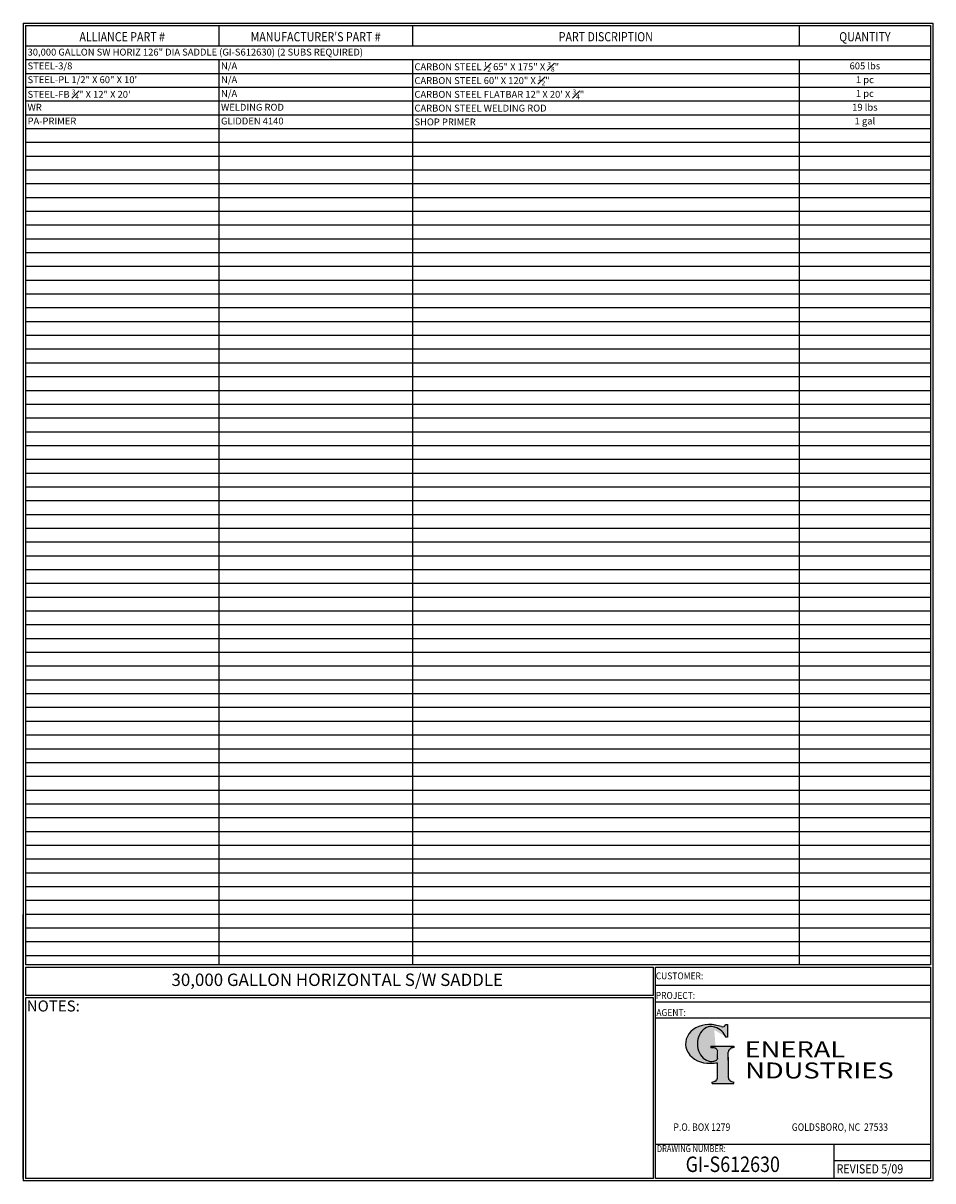
# Model space of a CAD drawing. Units: inches. Extents: x -1060 to 1940, y 0 to 599.
# Drawn here: x -1060 to -589, y 0 to 599 of the extents above; entities that cross this region are included whole.
import ezdxf
from ezdxf.enums import TextEntityAlignment as Align

# ---------------------------------------------------------------- set-up
doc = ezdxf.new("R2010")
doc.units = ezdxf.units.IN
doc.header["$LTSCALE"] = 30
doc.header["$MEASUREMENT"] = 0
doc.layers.add('BOM', color=7, linetype='Continuous')
doc.layers.add('Title Block', color=9, linetype='Continuous')
doc.styles.add('BOLD2', font='arial.ttf', dxfattribs={"width": 1.25})
doc.styles.add('SMOOTH', font='ROMANS', dxfattribs={"width": 0.85})

# ---------------------------------------------------------------- blocks, each defined once
blk = doc.blocks.new('General Industries Logo.')
at = {"lineweight": 30}
h = blk.add_hatch(color=1, dxfattribs=at)
edge = h.paths.add_edge_path()
edge.add_ellipse((826.07, 70.79), major_axis=(0, 9.07), ratio=0.801796, start_angle=13.20154, end_angle=197.40078, ccw=False)
edge.add_ellipse((825.82, 76.36), major_axis=(4.32, 0), ratio=0.8, start_angle=63.94809, end_angle=109.09235, ccw=False)
edge.add_ellipse((824.28, 72.46), major_axis=(-9.4, 0), ratio=0.8, start_angle=-166.68099, end_angle=-111.4298, ccw=False)
edge.add_line((833.43, 74.2), (834.32, 74.2))
edge.add_line((834.32, 74.2), (834.32, 80.86))
edge.add_line((834.32, 80.86), (833.34, 80.86))
edge.add_ellipse((831.64, 81.16), major_axis=(-1.57, 0.8), ratio=0.846871, start_angle=99.97824, end_angle=199.94379, ccw=False)
edge.add_line((831.24, 79.71), (828.11, 80.49))
edge.add_ellipse((824.83, 70.83), major_axis=(12.15, 0.02), ratio=0.825429, start_angle=74.23638, end_angle=273.25261)
edge.add_ellipse((825.37, 79.89), major_axis=(23.84, 0), ratio=0.8, start_angle=-89.59743, end_angle=-80.60156)
edge.add_line((829.26, 61.07), (829.26, 53.52))
edge.add_ellipse((826.35, 53.41), major_axis=(-2.91, 0), ratio=0.8, start_angle=91.40946, end_angle=182.74635, ccw=False)
edge.add_line((826.42, 51.08), (826.42, 50.38))
edge.add_line((826.42, 50.38), (837.6, 50.38))
edge.add_line((837.6, 50.38), (837.6, 51.08))
edge.add_ellipse((837.67, 53.41), major_axis=(-2.91, 0), ratio=0.8, start_angle=-2.74635, end_angle=88.59054, ccw=False)
edge.add_line((834.76, 53.52), (834.76, 63.91))
edge.add_line((834.76, 63.91), (834.76, 66.45))
edge.add_ellipse((837.67, 66.56), major_axis=(-2.91, 0), ratio=0.8, start_angle=-88.59054, end_angle=2.74635, ccw=False)
edge.add_line((837.6, 68.89), (837.6, 69.59))
edge.add_line((837.6, 69.59), (825.8, 69.59))
edge.add_line((825.8, 69.59), (825.8, 68.74))
edge.add_ellipse((826.62, 66.66), major_axis=(2.73, 0), ratio=0.8, start_angle=13.85685, end_angle=107.3503, ccw=False)
edge.add_line((829.26, 67.18), (829.26, 63.56))
edge.add_ellipse((826.45, 63.9), major_axis=(2.85, 0), ratio=0.8, start_angle=-50.86566, end_angle=-8.54808, ccw=False)
at = {"color": 9}
for p, q in [((797.05, 110.44), (939.31, 110.44)), ((797.05, 1.19), (797.05, 110.44)), ((797.05, 110.44), (939.13, 110.44)), ((939.31, 110.44), (939.31, 1.19)), ((797.05, 101.16), (939.31, 101.16)), ((797.05, 92.63), (939.31, 92.63)), ((797.05, 84.31), (939.31, 84.31)), ((797.05, 19.01), (939.31, 19.01)), ((889.34, 19.01), (889.34, 1.19)), ((889.34, 10.49), (939.31, 10.49)), ((939.31, 1.19), (797.05, 1.19))]:
    blk.add_line(p, q, dxfattribs=at)
at = {"color": 1}
for p, q in [((831.24, 79.71), (827.88, 80.55)), ((833.34, 80.86), (834.32, 80.86)), ((834.32, 80.86), (834.32, 74.2)), ((834.32, 74.2), (833.43, 74.2)), ((825.8, 69.59), (825.8, 68.74)), ((825.8, 69.59), (837.6, 69.59)), ((829.26, 63.56), (829.26, 67.18)), ((834.76, 62.36), (834.76, 66.45)), ((837.6, 69.59), (837.6, 68.89)), ((829.26, 53.52), (829.26, 61.07)), ((834.76, 63.91), (834.76, 53.52)), ((826.42, 50.38), (826.42, 51.08)), ((826.42, 50.38), (837.6, 50.38)), ((837.6, 50.38), (837.6, 51.08))]:
    blk.add_line(p, q, dxfattribs=at)
for centre, major_axis, ratio, start_param, end_param in [((824.83, 70.83), (12.15, 0.02), 0.825429, 1.295669, 4.769158), ((826.07, 70.79), (0, 9.07), 0.801796, 0.23041, 3.445294), ((825.82, 76.36), (4.32, 0), 0.8, 1.116105, 1.904021), ((824.28, 72.46), (-9.4, 0), 0.8, -2.909132, -1.944817), ((831.64, 81.16), (-1.57, 0.8), 0.846871, 1.74495, 3.489677), ((826.62, 66.66), (2.73, 0), 0.8, 0.241848, 1.873616), ((837.67, 66.56), (-2.91, 0), 0.8, -1.546197, 0.047933), ((825.37, 79.89), (23.84, 0), 0.8, -1.56377, -1.406763), ((826.45, 63.9), (2.85, 0), 0.8, -0.887773, -0.149192), ((826.35, 53.41), (-2.91, 0), 0.8, 1.595396, 3.189525), ((837.67, 53.41), (-2.91, 0), 0.8, -0.047933, 1.546197)]:
    blk.add_ellipse(centre, major_axis=major_axis, ratio=ratio, start_param=start_param, end_param=end_param, dxfattribs=at)
at = {"color": 1, "style": 'SMOOTH'}
for s, height, width, p in [('CUSTOMER:', 3.562, 0.9, (797.28, 104.18)), ('PROJECT:', 3.562, 0.9, (797.28, 94.08)), ('AGENT:', 3.562, 0.9, (797.57, 85.23)), ('DRAWING NUMBER:', 3.5625, 0.8, (797.85, 14.89))]:
    blk.add_text(s, height=height, dxfattribs=dict(at, width=width)).set_placement(p)
at = {"color": 1, "lineweight": 30, "style": 'BOLD2', "width": 1.25}
for s, p in [('ENERAL', (869.18, 61.3)), ('NDUSTRIES', (881.86, 50.34))]:
    blk.add_text(s, height=8.269, dxfattribs=at).set_placement(p, align=Align.BOTTOM_CENTER)
at = {"color": 1, "lineweight": 20, "style": 'SMOOTH', "width": 0.85}
for s, p in [('P.O. BOX 1279', (806.41, 25.85)), ('GOLDSBORO, NC  27533', (867.58, 25.85))]:
    blk.add_text(s, height=3.8588, dxfattribs=at).set_placement(p)
blk = doc.blocks.new('Standard Name Block')
at = {"color": 2, "style": 'SMOOTH', "width": 0.85}
blk.add_attdef('GI', text='', height=8, dxfattribs=at).set_placement((837.09, 8.57), align=Align.MIDDLE_CENTER)
blk.add_attdef('REVISEDDATE', (890.77, 3.83), '', height=4.75, dxfattribs=at)

msp = doc.modelspace()

# ---------------------------------------------------------------- linework, layer by layer
at = {"layer": 'BOM', "color": 9}
for p, q in [((-1059.5, 598.50032), (-1059.5, 0)), ((-1059.5, 598.50032), (-589.25, 598.50032)), ((-1058.3125, 597.31282), (-1058.3125, 111.62532)), ((-1058.3125, 597.31282), (-590.4375, 597.31282)), ((-958.3125, 597.31282), (-958.3125, 586.62532)), ((-858.3125, 597.31282), (-858.3125, 586.62532)), ((-658.3125, 597.31282), (-658.3125, 586.62532)), ((-590.4375, 597.31282), (-590.4375, 111.62532)), ((-589.25, 598.50032), (-589.25, 0)), ((-589.25, 596.12532), (-589.25, 451.25032)), ((-590.4375, 586.62532), (-1058.3125, 586.62532)), ((-590.4375, 579.50032), (-1058.3125, 579.50032)), ((-958.3125, 579.51826), (-958.3125, 111.62532)), ((-858.3125, 579.51826), (-858.3125, 111.62532)), ((-658.3125, 579.51826), (-658.3125, 111.62532)), ((-590.4375, 572.37532), (-1058.3125, 572.37532)), ((-590.4375, 565.25032), (-1058.3125, 565.25032)), ((-590.4375, 558.12532), (-1058.3125, 558.12532)), ((-590.4375, 551.00032), (-1058.3125, 551.00032)), ((-590.4375, 543.87532), (-1058.3125, 543.87532)), ((-590.4375, 536.75032), (-1058.3125, 536.75032)), ((-590.4375, 529.62532), (-1058.3125, 529.62532)), ((-590.4375, 522.50032), (-1058.3125, 522.50032)), ((-590.4375, 515.37532), (-1058.3125, 515.37532)), ((-590.4375, 508.25032), (-1058.3125, 508.25032)), ((-590.4375, 501.12532), (-1058.3125, 501.12532)), ((-590.4375, 494.00032), (-1058.3125, 494.00032)), ((-590.4375, 486.87532), (-1058.3125, 486.87532)), ((-590.4375, 479.75032), (-1058.3125, 479.75032)), ((-590.4375, 472.62532), (-1058.3125, 472.62532)), ((-590.4375, 465.50032), (-1058.3125, 465.50032)), ((-590.4375, 458.37532), (-1058.3125, 458.37532)), ((-590.4375, 451.25032), (-1058.3125, 451.25032)), ((-589.25, 448.87532), (-589.25, 304.00032)), ((-590.4375, 444.12532), (-1058.3125, 444.12532)), ((-590.4375, 437.00032), (-1058.3125, 437.00032)), ((-590.4375, 429.87532), (-1058.3125, 429.87532)), ((-590.4375, 422.75032), (-1058.3125, 422.75032)), ((-590.4375, 415.62532), (-1058.3125, 415.62532)), ((-590.4375, 408.50032), (-1058.3125, 408.50032)), ((-590.4375, 401.37532), (-1058.3125, 401.37532)), ((-590.4375, 394.25032), (-1058.3125, 394.25032)), ((-590.4375, 387.12532), (-1058.3125, 387.12532)), ((-590.4375, 380.00032), (-1058.3125, 380.00032)), ((-590.4375, 372.87532), (-1058.3125, 372.87532)), ((-590.4375, 365.75032), (-1058.3125, 365.75032)), ((-590.4375, 358.62532), (-1058.3125, 358.62532)), ((-590.4375, 351.50032), (-1058.3125, 351.50032)), ((-590.4375, 344.37532), (-1058.3125, 344.37532)), ((-590.4375, 337.25032), (-1058.3125, 337.25032)), ((-590.4375, 330.12532), (-1058.3125, 330.12532)), ((-590.4375, 323.00032), (-1058.3125, 323.00032)), ((-590.4375, 315.87532), (-1058.3125, 315.87532)), ((-590.4375, 308.75032), (-1058.3125, 308.75032)), ((-590.4375, 301.62532), (-1058.3125, 301.62532)), ((-590.4375, 294.50032), (-1058.3125, 294.50032)), ((-590.4375, 287.37532), (-1058.3125, 287.37532)), ((-590.4375, 280.25032), (-1058.3125, 280.25032)), ((-590.4375, 273.12532), (-1058.3125, 273.12532)), ((-590.4375, 266.00032), (-1058.3125, 266.00032)), ((-590.4375, 258.87532), (-1058.3125, 258.87532)), ((-590.4375, 251.75032), (-1058.3125, 251.75032)), ((-590.4375, 244.62532), (-1058.3125, 244.62532)), ((-590.4375, 237.50032), (-1058.3125, 237.50032)), ((-590.4375, 230.37532), (-1058.3125, 230.37532)), ((-590.4375, 223.25032), (-1058.3125, 223.25032)), ((-590.4375, 216.12532), (-1058.3125, 216.12532)), ((-590.4375, 209.00032), (-1058.3125, 209.00032)), ((-590.4375, 201.87532), (-1058.3125, 201.87532)), ((-590.4375, 194.75032), (-1058.3125, 194.75032)), ((-590.4375, 187.62532), (-1058.3125, 187.62532)), ((-590.4375, 180.50032), (-1058.3125, 180.50032)), ((-590.4375, 173.37532), (-1058.3125, 173.37532)), ((-590.4375, 166.25032), (-1058.3125, 166.25032)), ((-590.4375, 159.12532), (-1058.3125, 159.12532)), ((-590.4375, 152.00032), (-1058.3125, 152.00032)), ((-590.4375, 144.87532), (-1058.3125, 144.87532)), ((-1059.5, 1.1875), (-1059.5, 137.75032)), ((-1058.3125, 137.75032), (-1058.3125, 111.62532)), ((-590.4375, 137.75032), (-1058.3125, 137.75032)), ((-590.4375, 130.62532), (-1058.3125, 130.62532)), ((-590.4375, 123.50032), (-1058.3125, 123.50032)), ((-590.4375, 116.37532), (-1058.3125, 116.37532)), ((-590.4375, 111.62532), (-1058.3125, 111.62532)), ((-1058.3125, 110.43782), (-1058.3125, 95.79282)), ((-1058.3125, 110.43782), (-1058.3125, 95.79282)), ((-1058.3125, 110.43782), (-733.73844, 110.43782)), ((-1058.3125, 110.43782), (-733.73844, 110.43782)), ((-1057.30406, 110.43782), (-733.73844, 110.43782)), ((-1057.30406, 110.43782), (-733.73844, 110.43782)), ((-733.73844, 95.79282), (-733.73844, 110.43782)), ((-733.73844, 95.79282), (-1058.3125, 95.79282)), ((-1058.3125, 94.60532), (-1058.3125, 1.1875)), ((-1058.3125, 94.60532), (-1058.3125, 1.1875)), ((-733.73844, 94.60532), (-1058.3125, 94.60532)), ((-733.73844, 1.1875), (-733.73844, 94.60532)), ((-589.25, 0), (-1059.5, 0)), ((-733.73844, 1.1875), (-1058.3125, 1.1875)), ((-591.625, 0), (-734.27402, 0))]:
    msp.add_line(p, q, dxfattribs=at)

# ---------------------------------------------------------------- block references
msp.add_blockref('Standard Name Block', (-1529.75, 0)).add_auto_attribs({'GI': 'GI-S612630', 'REVISEDDATE': 'REVISED 5/09'})
at = {"layer": 'Title Block'}
msp.add_blockref('General Industries Logo.', (-1529.75, 0), dxfattribs=at)

# ---------------------------------------------------------------- texts
at = {"layer": 'BOM', "color": 1, "style": 'SMOOTH', "width": 0.85}
for s, p in [('ALLIANCE PART #', (-1008.3125, 589.10363)), ("MANUFACTURER'S PART #", (-908.3125, 589.10363)), ('PART DISCRIPTION', (-758.3125, 589.10363)), ('QUANTITY', (-624.375, 589.10363))]:
    msp.add_text(s, height=4.75, dxfattribs=at).set_placement(p, align=Align.CENTER)
at = {"layer": 'BOM', "color": 4, "char_height": 3.5625, "style": 'SMOOTH'}
for s, insert, width, attachment_point in [(' 30,000 GALLON SW HORIZ 126" DIA SADDLE (GI-S612630) (2 SUBS REQUIRED)', (-1058.3125, 583.06282), 200, 4), (' STEEL-3/8', (-1058.3125, 575.93782), 200, 4), (' N/A', (-958.3125, 575.94679), 200, 4), ('\\A1; CARBON STEEL {\\H0.7x;\\S1#2;} 65" X 175" X {\\H0.7x;\\S3#8;}"', (-858.3125, 575.93782), 200, 4), ('605 lbs', (-624.375, 575.93782), 67.875, 5), (' STEEL-PL 1/2" X 60" X 10\'', (-1058.3125, 568.81282), 200, 4), (' N/A', (-958.3125, 568.82179), 200, 4), ('\\A1; CARBON STEEL 60" X 120" X {\\H0.7x;\\S1#2;}"', (-858.3125, 568.81282), 200, 4), ('1 pc', (-624.375, 568.81282), 67.875, 5), ('\\A1; STEEL-FB {\\H0.7x;\\S3#4;}" X 12" X 20\'', (-1058.3125, 561.68782), 200, 4), (' N/A', (-958.3125, 561.69679), 200, 4), ('\\A1; CARBON STEEL FLATBAR 12" X 20\' X {\\H0.7x;\\S3#4;}"', (-858.3125, 561.68782), 200, 4), ('1 pc', (-624.375, 561.68782), 67.875, 5), (' WR', (-1058.3125, 554.56282), 200, 4), (' WELDING ROD', (-958.3125, 554.56282), 200, 4), ('19 lbs', (-624.375, 554.56282), 67.875, 5), ('\\A1; CARBON STEEL WELDING ROD', (-858.3125, 554.56282), 200, 4), (' PA-PRIMER', (-1058.3125, 547.43782), 200, 4), (' GLIDDEN 4140', (-958.3125, 547.43782), 200, 4), ('\\A1; SHOP PRIMER', (-858.3125, 547.43782), 200, 4), ('1 gal', (-624.375, 547.43782), 67.875, 5)]:
    msp.add_mtext(s, dxfattribs=dict(at, insert=insert, width=width, attachment_point=attachment_point))
at = {"layer": 'BOM', "color": 2, "insert": (-897.13846, 103.11532), "char_height": 6.4125, "attachment_point": 5, "style": 'BOLD2'}
msp.add_mtext('30,000 GALLON HORIZONTAL S/W SADDLE', dxfattribs=at)
at = {"layer": 'BOM', "color": 1, "insert": (-1043.92297, 93.24972), "char_height": 5.7, "width": 249.4277778, "attachment_point": 2, "style": 'SMOOTH'}
msp.add_mtext('NOTES:', dxfattribs=at)

doc.saveas('drawing.dxf')
